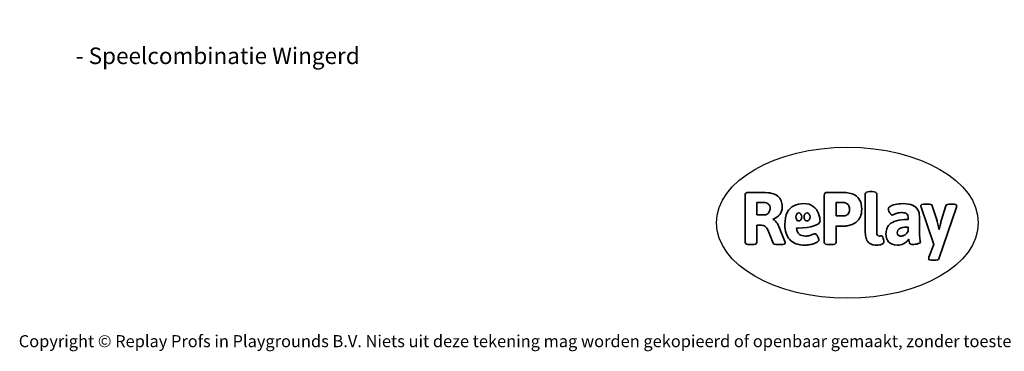
# Model space of a CAD drawing. Units: millimetres. Extents: x -5965 to 396368, y -3372 to 5219.
# Drawn here: x -4534 to 2423, y -3372 to -1030 of the extents above; entities that cross this region are included whole.
import ezdxf

# ---------------------------------------------------------------- set-up
doc = ezdxf.new("R2010")
doc.units = ezdxf.units.MM
doc.layers.add('Benaming', color=7, linetype='Continuous', lineweight=20, true_color=0x00a19a)
doc.layers.add('Logo-Copywrite', color=7, linetype='Continuous')
doc.styles.get("Standard").update_dxf_attribs({"font": 'arial.ttf'})
doc.styles.add('VR Benaming txt 140', font='arial.ttf', dxfattribs={"height": 140})

# ---------------------------------------------------------------- blocks, each defined once
blk = doc.blocks.new('onderschrift')
at = {"layer": 'Logo-Copywrite'}
blk.add_ellipse((1314.4, -2464.5), major_axis=(924.9, 0), ratio=0.576701, dxfattribs=at)
at = {"layer": 'Logo-Copywrite', "lineweight": 35}
for points, knots in [([(623.9, -2618.7), (602.2, -2618.7), (591.4, -2612.9), (591.4, -2601.3), (591.4, -2601.3), (591.4, -2271.9), (591.4, -2271.9), (591.4, -2257.5), (598.6, -2250.2), (613.1, -2250.2), (613.1, -2250.2), (719, -2250.2), (719, -2250.2), (766.1, -2250.2), (800.4, -2259.1), (822, -2276.8), (843.5, -2294.6), (854.3, -2319.7), (854.3, -2352.3), (854.3, -2373.3), (848.4, -2391.2), (836.6, -2405.9), (824.8, -2420.5), (809.5, -2431.5), (790.7, -2438.7), (790.7, -2438.7), (790.7, -2440.9), (790.7, -2440.9), (797.6, -2443.4), (804.7, -2449.5), (811.9, -2459.1), (819.1, -2468.7), (825.1, -2479.3), (829.8, -2490.9), (829.8, -2490.9), (872.5, -2597.5), (872.5, -2597.5), (874.3, -2602.3), (875.3, -2605.7), (875.3, -2607.9), (875.3, -2615.1), (864.4, -2618.7), (842.7, -2618.7), (842.7, -2618.7), (820.4, -2618.7), (820.4, -2618.7), (812.4, -2618.7), (805.6, -2617.9), (800, -2616.3), (794.4, -2614.7), (790.7, -2611.7), (788.9, -2607.3), (788.9, -2607.3), (751.1, -2514.2), (751.1, -2514.2), (745.6, -2503.4), (739.6, -2495.2), (732.9, -2489.8), (726.2, -2484.3), (713.9, -2481.6), (696.2, -2481.6), (696.2, -2481.6), (675, -2481.6), (675, -2481.6), (675, -2481.6), (675, -2601.3), (675, -2601.3), (675, -2612.9), (664.1, -2618.7), (642.4, -2618.7), (642.4, -2618.7), (623.9, -2618.7), (623.9, -2618.7)], [0, 0, 0, 0, 1, 1, 1, 2, 2, 2, 3, 3, 3, 4, 4, 4, 5, 5, 5, 6, 6, 6, 7, 7, 7, 8, 8, 8, 9, 9, 9, 10, 10, 10, 11, 11, 11, 12, 12, 12, 13, 13, 13, 14, 14, 14, 15, 15, 15, 16, 16, 16, 17, 17, 17, 18, 18, 18, 19, 19, 19, 20, 20, 20, 21, 21, 21, 22, 22, 22, 23, 23, 23, 24, 24, 24, 24]), ([(1183.3, -2618.7), (1161.6, -2618.7), (1150.7, -2612.9), (1150.7, -2601.3), (1150.7, -2601.3), (1150.7, -2271.9), (1150.7, -2271.9), (1150.7, -2257.5), (1158, -2250.2), (1172.5, -2250.2), (1172.5, -2250.2), (1286.5, -2250.2), (1286.5, -2250.2), (1298.5, -2250.2), (1311.9, -2251.6), (1326.7, -2254.3), (1341.6, -2257), (1355.8, -2262.4), (1369.4, -2270.3), (1383, -2278.3), (1394.1, -2290.2), (1402.8, -2306.2), (1411.5, -2322.1), (1415.8, -2343.1), (1415.8, -2369.2), (1415.8, -2390.2), (1412.6, -2407.8), (1406, -2421.9), (1399.5, -2436), (1391.1, -2447.5), (1380.8, -2456.4), (1370.5, -2465.2), (1359.6, -2471.9), (1348.2, -2476.5), (1336.8, -2481), (1326, -2484.1), (1315.9, -2485.7), (1305.7, -2487.3), (1297.8, -2488.2), (1292, -2488.2), (1292, -2488.2), (1234.4, -2488.2), (1234.4, -2488.2), (1234.4, -2488.2), (1234.4, -2601.3), (1234.4, -2601.3), (1234.4, -2612.9), (1223.5, -2618.7), (1201.8, -2618.7), (1201.8, -2618.7), (1183.3, -2618.7), (1183.3, -2618.7)], [0, 0, 0, 0, 1, 1, 1, 2, 2, 2, 3, 3, 3, 4, 4, 4, 5, 5, 5, 6, 6, 6, 7, 7, 7, 8, 8, 8, 9, 9, 9, 10, 10, 10, 11, 11, 11, 12, 12, 12, 13, 13, 13, 14, 14, 14, 15, 15, 15, 16, 16, 16, 17, 17, 17, 17]), ([(1520.3, -2622), (1507.7, -2622), (1496.3, -2620.3), (1486.4, -2616.8), (1476.4, -2613.4), (1468.1, -2608.1), (1461.4, -2600.8), (1454.7, -2593.6), (1449.6, -2584.4), (1446.2, -2573.4), (1442.7, -2562.3), (1441, -2549.2), (1441, -2534), (1441, -2534), (1441, -2262.1), (1441, -2262.1), (1441, -2250.5), (1451.9, -2244.7), (1473.6, -2244.7), (1473.6, -2244.7), (1488.8, -2244.7), (1488.8, -2244.7), (1510.6, -2244.7), (1521.4, -2250.5), (1521.4, -2262.1), (1521.4, -2262.1), (1521.4, -2535.1), (1521.4, -2535.1), (1521.4, -2543), (1523, -2548.9), (1526, -2552.7), (1529.1, -2556.5), (1534.1, -2558.4), (1541, -2558.4), (1543.5, -2558.4), (1546.2, -2558.1), (1549.1, -2557.3), (1552, -2556.6), (1554.2, -2556.3), (1555.7, -2556.3), (1559.3, -2556.3), (1562.4, -2559.3), (1564.9, -2565.2), (1567.4, -2571.2), (1569.3, -2577.4), (1570.6, -2583.7), (1571.9, -2590), (1572.5, -2593.9), (1572.5, -2595.4), (1572.5, -2603.7), (1569.3, -2609.8), (1563, -2613.6), (1556.6, -2617.4), (1549.4, -2619.7), (1541.3, -2620.6), (1533.1, -2621.5), (1526.1, -2622), (1520.3, -2622)], [0, 0, 0, 0, 1, 1, 1, 2, 2, 2, 3, 3, 3, 4, 4, 4, 5, 5, 5, 6, 6, 6, 7, 7, 7, 8, 8, 8, 9, 9, 9, 10, 10, 10, 11, 11, 11, 12, 12, 12, 13, 13, 13, 14, 14, 14, 15, 15, 15, 16, 16, 16, 17, 17, 17, 18, 18, 18, 19, 19, 19, 19]), ([(675, -2409.4), (675, -2409.4), (726.6, -2409.4), (726.6, -2409.4), (734.2, -2409.4), (741.2, -2407.3), (747.5, -2403.1), (753.9, -2399), (758.9, -2393.4), (762.7, -2386.3), (766.5, -2379.2), (768.4, -2371.4), (768.4, -2362.7), (768.4, -2350), (764.4, -2339.9), (756.2, -2332.5), (748.1, -2325.1), (736.9, -2321.4), (722.8, -2321.4), (722.8, -2321.4), (675, -2321.4), (675, -2321.4), (675, -2321.4), (675, -2409.4), (675, -2409.4)], [0, 0, 0, 0, 1, 1, 1, 2, 2, 2, 3, 3, 3, 4, 4, 4, 5, 5, 5, 6, 6, 6, 7, 7, 7, 8, 8, 8, 8]), ([(1121.4, -2453.6), (1121.4, -2440.4), (1118.3, -2420.7), (1110.5, -2399.5), (1102.7, -2378.3), (1090.3, -2361.3), (1073.3, -2348.5), (1056.3, -2335.6), (1033.5, -2329.2), (1004.8, -2329.2), (979.1, -2329.2), (956.3, -2334.1), (936.4, -2343.9), (916.5, -2353.6), (900.9, -2369.4), (889.7, -2391.1), (878.4, -2412.8), (872.8, -2441.6), (872.8, -2477.5), (872.8, -2521.3), (884.1, -2556.4), (906.8, -2582.6), (929.4, -2608.9), (965.4, -2622), (1014.6, -2622), (1022.2, -2622), (1031.5, -2621.3), (1042.6, -2619.8), (1053.6, -2618.4), (1064.5, -2616), (1075.2, -2612.8), (1085.9, -2609.5), (1094.7, -2605.4), (1101.8, -2600.5), (1108.9, -2595.6), (1112.4, -2589.8), (1112.4, -2582.9), (1112.4, -2579.3), (1110.9, -2574.2), (1107.8, -2567.7), (1104.7, -2561.2), (1101, -2555.2), (1096.6, -2549.7), (1092.3, -2544.3), (1088.1, -2541.6), (1084.2, -2541.6), (1081.6, -2541.6), (1077.4, -2542.9), (1071.4, -2545.7), (1065.4, -2548.4), (1058, -2551.2), (1049.1, -2554.1), (1040.2, -2557), (1030, -2558.4), (1018.4, -2558.4), (1000.7, -2558.4), (986.3, -2554.4), (975.2, -2546.2), (964.2, -2538.1), (957.2, -2523), (955.9, -2501.6), (959.9, -2501.6), (962.3, -2501.6), (967.5, -2501.6), (1057.4, -2501.6), (1121.4, -2478.9), (1121.4, -2453.6)], [0, 0, 0, 0, 1, 1, 1, 2, 2, 2, 3, 3, 3, 4, 4, 4, 5, 5, 5, 6, 6, 6, 7, 7, 7, 8, 8, 8, 9, 9, 9, 10, 10, 10, 11, 11, 11, 12, 12, 12, 13, 13, 13, 14, 14, 14, 15, 15, 15, 16, 16, 16, 17, 17, 17, 18, 18, 18, 19, 19, 19, 20, 20, 20, 21, 21, 21, 22, 22, 22, 22]), ([(1234.4, -2416.4), (1234.4, -2416.4), (1282.7, -2416.4), (1282.7, -2416.4), (1287.8, -2416.4), (1293.1, -2415.8), (1298.8, -2414.5), (1304.4, -2413.3), (1309.5, -2410.9), (1314.2, -2407.5), (1318.9, -2404), (1322.7, -2399.2), (1325.6, -2393.1), (1328.5, -2386.9), (1330, -2379), (1330, -2369.2), (1330, -2356.1), (1327.4, -2346.2), (1322.4, -2339.3), (1317.3, -2332.4), (1311.2, -2327.7), (1303.9, -2325.2), (1296.7, -2322.7), (1289.6, -2321.4), (1282.7, -2321.4), (1282.7, -2321.4), (1234.4, -2321.4), (1234.4, -2321.4), (1234.4, -2321.4), (1234.4, -2416.4), (1234.4, -2416.4)], [0, 0, 0, 0, 1, 1, 1, 2, 2, 2, 3, 3, 3, 4, 4, 4, 5, 5, 5, 6, 6, 6, 7, 7, 7, 8, 8, 8, 9, 9, 9, 10, 10, 10, 10]), ([(1667.5, -2622), (1638.2, -2622), (1617.5, -2614.3), (1605.3, -2598.9), (1593.2, -2583.5), (1587.1, -2564.8), (1587.1, -2542.7), (1587.1, -2531.5), (1588.8, -2520), (1592.3, -2508.2), (1595.7, -2496.4), (1602.7, -2485.5), (1613.2, -2475.3), (1623.7, -2465.2), (1639.4, -2457), (1660.2, -2450.9), (1681, -2444.7), (1708.6, -2441.6), (1743, -2441.6), (1743, -2441.6), (1743, -2423.7), (1743, -2423.7), (1743, -2413.2), (1739.7, -2405.4), (1733, -2400.4), (1726.3, -2395.3), (1715.5, -2392.7), (1700.7, -2392.7), (1687.6, -2392.7), (1676.3, -2394.2), (1666.7, -2397.1), (1657.1, -2400), (1649.3, -2402.9), (1643.4, -2405.8), (1637.4, -2408.7), (1633.3, -2410.1), (1631.1, -2410.1), (1627.5, -2410.1), (1623.4, -2407.3), (1618.9, -2401.7), (1614.4, -2396.1), (1610.6, -2389.8), (1607.5, -2382.7), (1604.4, -2375.6), (1602.9, -2370.3), (1602.9, -2366.7), (1602.9, -2360.5), (1607.3, -2354.5), (1616.2, -2348.7), (1625.1, -2343), (1637.4, -2338.2), (1653.1, -2334.6), (1668.9, -2331), (1686.7, -2329.2), (1706.6, -2329.2), (1735.2, -2329.2), (1758.1, -2333.1), (1775.1, -2340.9), (1792.1, -2348.7), (1804.4, -2359.3), (1812, -2372.9), (1819.6, -2386.5), (1823.4, -2402.2), (1823.4, -2419.9), (1823.4, -2419.9), (1823.4, -2522), (1823.4, -2522), (1823.4, -2540.9), (1824, -2555.3), (1825.1, -2565.2), (1826.1, -2575.2), (1827.2, -2582.6), (1828.3, -2587.5), (1829.4, -2592.4), (1829.9, -2596.8), (1829.9, -2600.8), (1829.9, -2604.1), (1827.5, -2606.8), (1822.6, -2609), (1817.7, -2611.1), (1811.8, -2612.9), (1804.7, -2614.4), (1797.6, -2615.8), (1790.7, -2616.8), (1784, -2617.4), (1777.3, -2617.9), (1772.4, -2618.2), (1769.1, -2618.2), (1763.3, -2618.2), (1759.1, -2616.1), (1756.3, -2611.9), (1753.6, -2607.8), (1751.7, -2602.7), (1750.6, -2596.7), (1749.5, -2590.8), (1748.5, -2585.4), (1747.4, -2580.7), (1746.3, -2582.9), (1742.6, -2587.3), (1736.2, -2594), (1729.9, -2600.7), (1721, -2607.1), (1709.6, -2613), (1698.2, -2619), (1684.2, -2622), (1667.5, -2622)], [0, 0, 0, 0, 1, 1, 1, 2, 2, 2, 3, 3, 3, 4, 4, 4, 5, 5, 5, 6, 6, 6, 7, 7, 7, 8, 8, 8, 9, 9, 9, 10, 10, 10, 11, 11, 11, 12, 12, 12, 13, 13, 13, 14, 14, 14, 15, 15, 15, 16, 16, 16, 17, 17, 17, 18, 18, 18, 19, 19, 19, 20, 20, 20, 21, 21, 21, 22, 22, 22, 23, 23, 23, 24, 24, 24, 25, 25, 25, 26, 26, 26, 27, 27, 27, 28, 28, 28, 29, 29, 29, 30, 30, 30, 31, 31, 31, 32, 32, 32, 33, 33, 33, 34, 34, 34, 35, 35, 35, 35]), ([(1921.2, -2729.6), (1899.4, -2729.6), (1888.6, -2725.7), (1888.6, -2718.1), (1888.6, -2716.7), (1888.8, -2715.2), (1889.1, -2713.5), (1889.5, -2711.9), (1890, -2710.2), (1890.8, -2708.4), (1890.8, -2708.4), (1925.1, -2616.8), (1925.1, -2616.8), (1925.1, -2616.8), (1835.3, -2354.2), (1835.3, -2354.2), (1835, -2352.4), (1834.5, -2350.6), (1834, -2349), (1833.4, -2347.4), (1833.2, -2345.9), (1833.2, -2344.4), (1833.2, -2336.4), (1844.2, -2332.5), (1866.3, -2332.5), (1866.3, -2332.5), (1883.7, -2332.5), (1883.7, -2332.5), (1891.7, -2332.5), (1898.4, -2333.3), (1903.8, -2334.9), (1909.2, -2336.5), (1912.7, -2339.5), (1914.1, -2343.9), (1914.1, -2343.9), (1946.2, -2444.4), (1946.2, -2444.4), (1948, -2450.5), (1950.3, -2460.1), (1953.2, -2473.1), (1956.1, -2486.2), (1958.8, -2498.5), (1961.4, -2510.1), (1961.4, -2510.1), (1963.5, -2510.1), (1963.5, -2510.1), (1966.1, -2498.5), (1968.8, -2486.1), (1971.7, -2472.9), (1974.6, -2459.7), (1976.9, -2450.2), (1978.8, -2444.4), (1978.8, -2444.4), (2010.8, -2343.9), (2010.8, -2343.9), (2012.2, -2339.5), (2015.7, -2336.5), (2021.1, -2334.9), (2026.6, -2333.3), (2033.3, -2332.5), (2041.2, -2332.5), (2041.2, -2332.5), (2054.3, -2332.5), (2054.3, -2332.5), (2076, -2332.5), (2086.9, -2336.4), (2086.9, -2344.4), (2086.9, -2346.9), (2086.3, -2350.2), (2085.2, -2354.2), (2085.2, -2354.2), (1960.8, -2718.1), (1960.8, -2718.1), (1959.4, -2722.5), (1955.9, -2725.5), (1950.5, -2727.1), (1945.1, -2728.7), (1938.4, -2729.6), (1930.4, -2729.6), (1930.4, -2729.6), (1921.2, -2729.6), (1921.2, -2729.6)], [0, 0, 0, 0, 1, 1, 1, 2, 2, 2, 3, 3, 3, 4, 4, 4, 5, 5, 5, 6, 6, 6, 7, 7, 7, 8, 8, 8, 9, 9, 9, 10, 10, 10, 11, 11, 11, 12, 12, 12, 13, 13, 13, 14, 14, 14, 15, 15, 15, 16, 16, 16, 17, 17, 17, 18, 18, 18, 19, 19, 19, 20, 20, 20, 21, 21, 21, 22, 22, 22, 23, 23, 23, 24, 24, 24, 25, 25, 25, 26, 26, 26, 27, 27, 27, 27]), ([(956.1, -2443.4), (947.9, -2432.3), (947.9, -2414.3), (956.1, -2403.2), (964.2, -2392.1), (977.5, -2392.1), (985.7, -2403.2), (993.9, -2414.3), (993.9, -2432.3), (985.7, -2443.4), (977.5, -2454.5), (964.2, -2454.5), (956.1, -2443.4)], [0, 0, 0, 0, 1, 1, 1, 2, 2, 2, 3, 3, 3, 4, 4, 4, 4]), ([(1014.5, -2403.2), (1022.6, -2392.1), (1035.9, -2392.1), (1044.1, -2403.2), (1052.3, -2414.3), (1052.3, -2432.3), (1044.1, -2443.4), (1035.9, -2454.5), (1022.6, -2454.5), (1014.5, -2443.4), (1006.3, -2432.3), (1006.3, -2414.3), (1014.5, -2403.2)], [0, 0, 0, 0, 1, 1, 1, 2, 2, 2, 3, 3, 3, 4, 4, 4, 4]), ([(1694.1, -2558.4), (1704.6, -2558.4), (1714.3, -2555.2), (1723.2, -2548.7), (1732.1, -2542.1), (1738.7, -2534), (1743, -2524.2), (1743, -2524.2), (1743, -2494.3), (1743, -2494.3), (1730, -2494.3), (1718.8, -2495.2), (1709.4, -2497), (1699.9, -2498.9), (1692.1, -2501.4), (1685.7, -2504.7), (1679.4, -2507.9), (1674.7, -2512.1), (1671.6, -2517.1), (1668.5, -2522.2), (1667, -2528), (1667, -2534.5), (1667, -2541.4), (1669.2, -2547.1), (1673.8, -2551.6), (1678.3, -2556.2), (1685.1, -2558.4), (1694.1, -2558.4)], [0, 0, 0, 0, 1, 1, 1, 2, 2, 2, 3, 3, 3, 4, 4, 4, 5, 5, 5, 6, 6, 6, 7, 7, 7, 8, 8, 8, 9, 9, 9, 9])]:
    blk.add_open_spline(points, degree=3, knots=knots, dxfattribs=at)
at = {"layer": 'Logo-Copywrite', "insert": (-4540.5, -3258), "char_height": 85, "attachment_point": 1}
blk.add_mtext_dynamic_manual_height_columns('{\\fAsap|b0|i0|c0|p2;Copyright © Replay Profs in Playgrounds B.V. Niets uit deze tekening mag worden gekopieerd of openbaar gemaakt, zonder toestemming van Replay Profs in Playgrounds B.V.}', width=10615.551, gutter_width=10, heights=[0], dxfattribs=at)

msp = doc.modelspace()

# ---------------------------------------------------------------- block references
msp.add_blockref('onderschrift', (0, 0))

# ---------------------------------------------------------------- texts
at = {"layer": 'Benaming', "insert": (-4137.5, -1032.5), "char_height": 140, "attachment_point": 1, "style": 'VR Benaming txt 140'}
msp.add_mtext_dynamic_manual_height_columns('\\pi2855.93565;{\\fOpen Sans|b0|i0|c0|p34;\\H0.83333x;WP-BB27 - Speelcombinatie Wingerd}', width=8472.759, gutter_width=12.5, heights=[0], dxfattribs=at)

doc.saveas('drawing.dxf')
